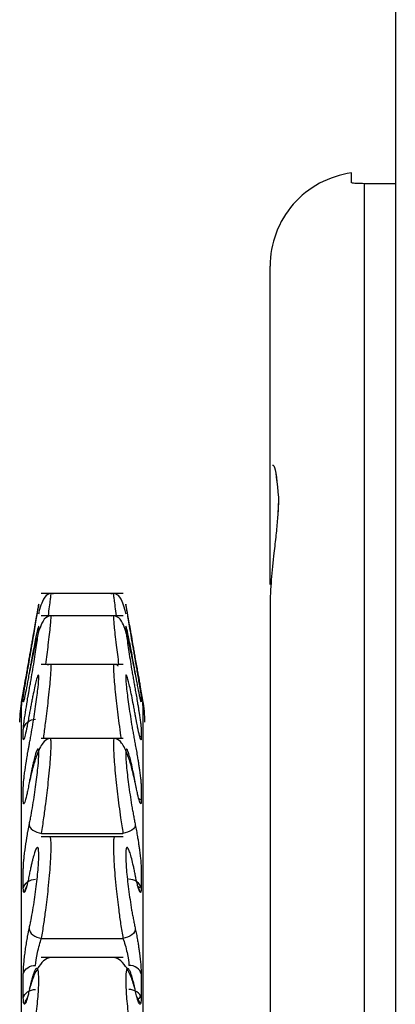
# Model space of a CAD drawing. Units: centimetres. Extents: x 211 to 1645, y 897 to 1875.
# Drawn here: x 358 to 364, y 1752 to 1767 of the extents above; entities that cross this region are included whole.
import ezdxf

# ---------------------------------------------------------------- set-up
doc = ezdxf.new("R2010")
doc.units = ezdxf.units.CM
doc.header["$LTSCALE"] = 5
doc.layers.get('0').update_dxf_attribs({"linetype": 'CONTINUOUS', "lineweight": 0})
for name, color, linetype, lineweight in [('Endstopfen', 7, 'CONTINUOUS', 0), ('Stoff', 7, 'CONTINUOUS', 0), ('Welle', 7, 'CONTINUOUS', 0)]:
    doc.layers.add(name, color=color, linetype=linetype, lineweight=lineweight)

# ---------------------------------------------------------------- blocks, each defined once
blk = doc.blocks.new('Endstopfen_Vorderansicht_KKRO_L')
at = {"layer": 'Endstopfen', "color": 7, "linetype": 'Continuous', "lineweight": 25}
for p, q in [((-0.4678, 1.7717), (-0.73, 1.7717)), ((-0.4678, 1.7008), (-0.73, 1.7008)), ((-0.4678, 1.546), (-0.73, 1.546)), ((-0.7854, 1.4727), (-0.7938, 1.4253)), ((-0.4039, 1.4253), (-0.4123, 1.4729)), ((-0.4678, 1.3099), (-0.73, 1.3099)), ((-0.4159, 1.3186), (-0.4128, 1.3154)), ((-0.729, 1.0072), (-0.4688, 1.0072)), ((-0.4678, 0.9966), (-0.73, 0.9966)), ((-0.729, 0.6723), (-0.4688, 0.6723)), ((-0.4678, 0.6114), (-0.73, 0.6114))]:
    blk.add_line(p, q, dxfattribs=at)
for centre, start, end in [((-0.3989, 1.3615), 170, 180), ((-0.7989, 1.3615), 0, 10)]:
    blk.add_arc(centre, 0.4, start, end, dxfattribs=at)
for points, knots in [([(-0.6906, 1.771), (-0.6913, 1.7711), (-0.6929, 1.7714), (-0.6962, 1.7717), (-0.7026, 1.7717), (-0.7154, 1.7675), (-0.725, 1.7515), (-0.7336, 1.7278), (-0.7377, 1.7111), (-0.7389, 1.7059)], [0, 0, 0, 0, 0.014887, 0.031228, 0.07104, 0.188732, 0.589965, 0.870911, 1, 1, 1, 1]), ([(-0.4588, 1.7059), (-0.4601, 1.7111), (-0.4641, 1.7278), (-0.4727, 1.7515), (-0.4823, 1.7675), (-0.4951, 1.7717), (-0.5016, 1.7717), (-0.5048, 1.7714), (-0.5064, 1.7711), (-0.5072, 1.771)], [0, 0, 0, 0, 0.129089, 0.410036, 0.811268, 0.92896, 0.968773, 0.985113, 1, 1, 1, 1]), ([(-0.7684, 1.5553), (-0.7674, 1.5609), (-0.7654, 1.5721), (-0.7614, 1.5945), (-0.7566, 1.6221), (-0.7513, 1.6535), (-0.7451, 1.6906), (-0.7393, 1.7262), (-0.7369, 1.7432), (-0.7393, 1.732), (-0.7451, 1.7005), (-0.7513, 1.6657), (-0.7558, 1.6405), (-0.7595, 1.6192), (-0.7624, 1.6028), (-0.7654, 1.5861), (-0.7674, 1.5748), (-0.7684, 1.5692)], [0, 0, 0, 0, 0.031987, 0.06366, 0.126507, 0.189637, 0.252565, 0.376651, 0.499948, 0.623231, 0.747272, 0.810204, 0.873346, 0.904998, 0.936289, 0.967975, 1, 1, 1, 1]), ([(-0.4294, 1.5692), (-0.4304, 1.5748), (-0.4324, 1.5861), (-0.4363, 1.6084), (-0.4411, 1.6355), (-0.4464, 1.6657), (-0.4527, 1.7005), (-0.4584, 1.732), (-0.4608, 1.7432), (-0.4584, 1.7262), (-0.4527, 1.6907), (-0.4464, 1.6535), (-0.442, 1.6273), (-0.4382, 1.6055), (-0.4353, 1.5889), (-0.4324, 1.5721), (-0.4304, 1.5609), (-0.4294, 1.5553)], [0, 0, 0, 0, 0.031998, 0.063689, 0.126539, 0.189654, 0.25257, 0.376626, 0.499898, 0.623205, 0.747275, 0.81022, 0.873376, 0.905026, 0.936315, 0.967984, 1, 1, 1, 1]), ([(-0.691, 1.7001), (-0.6926, 1.7003), (-0.6962, 1.7009), (-0.703, 1.7007), (-0.7164, 1.6965), (-0.7267, 1.6817), (-0.7377, 1.6535), (-0.7472, 1.619), (-0.7576, 1.5722), (-0.7646, 1.5355), (-0.7683, 1.5162)], [0, 0, 0, 0, 0.01803, 0.040868, 0.104688, 0.309194, 0.448689, 0.610926, 0.79483, 1, 1, 1, 1]), ([(-0.4294, 1.5162), (-0.4331, 1.5355), (-0.4401, 1.5722), (-0.4506, 1.619), (-0.46, 1.6535), (-0.471, 1.6817), (-0.4813, 1.6965), (-0.4947, 1.7007), (-0.5016, 1.7009), (-0.5051, 1.7003), (-0.5067, 1.7001)], [0, 0, 0, 0, 0.20517, 0.389074, 0.55131, 0.690806, 0.895312, 0.959132, 0.98197, 1, 1, 1, 1]), ([(-0.7684, 1.4638), (-0.7674, 1.4693), (-0.7654, 1.4802), (-0.7614, 1.5024), (-0.7566, 1.5304), (-0.7513, 1.5631), (-0.7451, 1.6032), (-0.7393, 1.6443), (-0.7369, 1.6698), (-0.7393, 1.6676), (-0.7451, 1.6426), (-0.7513, 1.6117), (-0.7558, 1.5883), (-0.7595, 1.5681), (-0.7624, 1.5523), (-0.7654, 1.536), (-0.7674, 1.5248), (-0.7684, 1.5191)], [0, 0, 0, 0, 0.031988, 0.063661, 0.126508, 0.189637, 0.252566, 0.376652, 0.499949, 0.623231, 0.747273, 0.810204, 0.873346, 0.904998, 0.93629, 0.967975, 1, 1, 1, 1]), ([(-0.4294, 1.5191), (-0.4304, 1.5247), (-0.4324, 1.5359), (-0.4363, 1.5577), (-0.4411, 1.5837), (-0.4464, 1.6116), (-0.4527, 1.6426), (-0.4584, 1.6676), (-0.4608, 1.6699), (-0.4584, 1.6443), (-0.4527, 1.6033), (-0.4464, 1.5632), (-0.442, 1.5359), (-0.4382, 1.5136), (-0.4353, 1.4969), (-0.4324, 1.4802), (-0.4304, 1.4693), (-0.4294, 1.4638)], [0, 0, 0, 0, 0.031998, 0.063689, 0.126539, 0.189653, 0.252569, 0.376625, 0.499898, 0.623204, 0.747274, 0.81022, 0.873375, 0.905025, 0.936314, 0.967984, 1, 1, 1, 1]), ([(-0.7684, 1.5692), (-0.7689, 1.5658), (-0.7701, 1.5592), (-0.7725, 1.5459), (-0.7765, 1.5233), (-0.7806, 1.5), (-0.7837, 1.4823), (-0.7856, 1.472), (-0.7868, 1.4647), (-0.787, 1.4637), (-0.7871, 1.4632)], [0, 0, 0, 0, 0.062305, 0.124578, 0.248767, 0.493612, 0.614325, 0.734659, 0.867419, 1, 1, 1, 1]), ([(-0.7871, 1.4411), (-0.787, 1.4417), (-0.787, 1.4429), (-0.7865, 1.4469), (-0.7856, 1.4533), (-0.784, 1.4632), (-0.781, 1.482), (-0.777, 1.506), (-0.7729, 1.5293), (-0.7704, 1.5438), (-0.769, 1.5514), (-0.7684, 1.5553)], [0, 0, 0, 0, 0.0818602, 0.1629926, 0.2449926, 0.3668093, 0.4890759, 0.7299183, 0.8565929, 0.9281341, 1, 1, 1, 1]), ([(-0.6921, 1.5453), (-0.6937, 1.5455), (-0.6972, 1.546), (-0.7042, 1.5458), (-0.7082, 1.5444), (-0.7111, 1.5433)], [0, 0, 0, 0, 0.180956, 0.404206, 1, 1, 1, 1]), ([(-0.4835, 1.5401), (-0.4845, 1.5413), (-0.4873, 1.5448), (-0.4937, 1.5457), (-0.5005, 1.546), (-0.5041, 1.5455), (-0.5057, 1.5453)], [0, 0, 0, 0, 0.229423, 0.688529, 0.86056, 1, 1, 1, 1]), ([(-0.4123, 1.4729), (-0.4128, 1.4755), (-0.4138, 1.4811), (-0.4168, 1.4981), (-0.4208, 1.5209), (-0.4255, 1.5473), (-0.428, 1.5616), (-0.4294, 1.5692)], [0, 0, 0, 0, 0.142751, 0.309912, 0.638565, 0.809572, 1, 1, 1, 1]), ([(-0.7684, 1.5191), (-0.7689, 1.5158), (-0.7701, 1.5092), (-0.7725, 1.4961), (-0.7765, 1.4745), (-0.7806, 1.4532), (-0.7837, 1.4382), (-0.7856, 1.4302), (-0.7868, 1.4257), (-0.787, 1.4266), (-0.7871, 1.427)], [0, 0, 0, 0, 0.062314, 0.124596, 0.248785, 0.493623, 0.614336, 0.734671, 0.867425, 1, 1, 1, 1]), ([(-0.7684, 1.289), (-0.7674, 1.2942), (-0.7654, 1.3047), (-0.7614, 1.3264), (-0.7566, 1.3544), (-0.7513, 1.3878), (-0.7451, 1.4302), (-0.7393, 1.4761), (-0.7369, 1.5097), (-0.7393, 1.5164), (-0.7451, 1.4983), (-0.7513, 1.4718), (-0.7558, 1.4507), (-0.7595, 1.432), (-0.7624, 1.417), (-0.7654, 1.4013), (-0.7674, 1.3903), (-0.7684, 1.3848)], [0, 0, 0, 0, 0.031987, 0.06366, 0.126505, 0.189632, 0.25256, 0.376642, 0.49993, 0.623236, 0.747292, 0.810213, 0.87335, 0.905003, 0.936293, 0.967976, 1, 1, 1, 1]), ([(-0.4294, 1.3848), (-0.4304, 1.3903), (-0.4324, 1.4013), (-0.4363, 1.4222), (-0.4411, 1.4466), (-0.4464, 1.4718), (-0.4527, 1.4982), (-0.4584, 1.5163), (-0.4608, 1.5097), (-0.4584, 1.4761), (-0.4527, 1.4302), (-0.4464, 1.3879), (-0.442, 1.3599), (-0.4382, 1.3376), (-0.4353, 1.321), (-0.4324, 1.3047), (-0.4304, 1.2942), (-0.4294, 1.289)], [0, 0, 0, 0, 0.032002, 0.063699, 0.126556, 0.189671, 0.252596, 0.376646, 0.499945, 0.623234, 0.747295, 0.810236, 0.873386, 0.905033, 0.93632, 0.967987, 1, 1, 1, 1]), ([(-0.4107, 1.427), (-0.4107, 1.4266), (-0.4108, 1.4259), (-0.4113, 1.427), (-0.4122, 1.4303), (-0.4137, 1.4369), (-0.4168, 1.4514), (-0.4208, 1.4722), (-0.4249, 1.494), (-0.4274, 1.5079), (-0.4287, 1.5154), (-0.4294, 1.5191)], [0, 0, 0, 0, 0.082259, 0.163781, 0.246186, 0.368774, 0.491823, 0.733742, 0.859606, 0.929627, 1, 1, 1, 1]), ([(-0.4224, 1.5154), (-0.4217, 1.5111), (-0.4202, 1.5026), (-0.4182, 1.4906), (-0.416, 1.4778), (-0.4139, 1.4648), (-0.4121, 1.4531), (-0.4109, 1.4444), (-0.4107, 1.4422), (-0.4107, 1.4411)], [0, 0, 0, 0, 0.110781, 0.220217, 0.330291, 0.49177, 0.652755, 0.826473, 1, 1, 1, 1]), ([(-0.7871, 1.3389), (-0.787, 1.3401), (-0.787, 1.3424), (-0.7865, 1.348), (-0.7856, 1.3562), (-0.784, 1.368), (-0.781, 1.389), (-0.777, 1.4145), (-0.7729, 1.4381), (-0.7704, 1.4526), (-0.769, 1.46), (-0.7684, 1.4638)], [0, 0, 0, 0, 0.0818602, 0.1629926, 0.2449926, 0.3668093, 0.4890758, 0.7299183, 0.8565928, 0.9281341, 1, 1, 1, 1]), ([(-0.7928, -1.75), (-0.7928, -1.4589), (-0.7928, -0.8766), (-0.7928, -0.1169), (-0.7928, 0.5198), (-0.7928, 1.0088), (-0.7928, 1.3129), (-0.7928, 1.4469), (-0.7928, 1.4198), (-0.7928, 1.4149)], [0, 0, 0, 0, 0.160732, 0.321464, 0.482196, 0.642929, 0.803661, 0.964393, 1, 1, 1, 1]), ([(-0.4224, 1.4239), (-0.4217, 1.4195), (-0.4202, 1.4107), (-0.4182, 1.3981), (-0.416, 1.3842), (-0.4139, 1.3698), (-0.4121, 1.3561), (-0.4109, 1.3449), (-0.4107, 1.3409), (-0.4107, 1.3389)], [0, 0, 0, 0, 0.110781, 0.220217, 0.330291, 0.49177, 0.652755, 0.826473, 1, 1, 1, 1]), ([(-0.4049, 1.4149), (-0.4049, 1.4198), (-0.4049, 1.4469), (-0.4049, 1.3129), (-0.4049, 1.0088), (-0.4049, 0.5199), (-0.4049, -0.1171), (-0.4049, -0.8602), (-0.4049, -1.4241), (-0.4049, -1.697)], [0, 0, 0, 0, 0.035966, 0.198316, 0.360667, 0.523017, 0.685368, 0.847718, 1, 1, 1, 1]), ([(-0.7684, 1.3848), (-0.7689, 1.3816), (-0.7701, 1.3751), (-0.7725, 1.3626), (-0.7765, 1.3422), (-0.7806, 1.3233), (-0.7837, 1.3113), (-0.7856, 1.3058), (-0.7868, 1.304), (-0.787, 1.3068), (-0.7871, 1.3082)], [0, 0, 0, 0, 0.062211, 0.124404, 0.248629, 0.493521, 0.61426, 0.73462, 0.8674, 1, 1, 1, 1]), ([(-0.4107, 1.3082), (-0.4107, 1.3072), (-0.4108, 1.3053), (-0.4113, 1.3047), (-0.4122, 1.3059), (-0.4137, 1.3103), (-0.4168, 1.3218), (-0.4208, 1.3401), (-0.4249, 1.3605), (-0.4274, 1.3738), (-0.4287, 1.3812), (-0.4294, 1.3848)], [0, 0, 0, 0, 0.082257, 0.163777, 0.246179, 0.368763, 0.491809, 0.733729, 0.859608, 0.929628, 1, 1, 1, 1]), ([(-0.7871, 1.3389), (-0.7855, 1.3474), (-0.7805, 1.3563), (-0.7655, 1.3683), (-0.756, 1.3711), (-0.7477, 1.3711)], [0, 0, 0, 0, 0.5, 0.5, 1, 1, 1, 1]), ([(-0.7871, 1.1555), (-0.787, 1.1573), (-0.787, 1.1607), (-0.7865, 1.1678), (-0.7856, 1.1777), (-0.784, 1.1911), (-0.781, 1.214), (-0.777, 1.2405), (-0.7729, 1.2641), (-0.7704, 1.2782), (-0.769, 1.2854), (-0.7684, 1.289)], [0, 0, 0, 0, 0.08186, 0.162993, 0.244993, 0.366809, 0.489076, 0.729918, 0.856593, 0.928134, 1, 1, 1, 1]), ([(-0.6936, 1.3092), (-0.6946, 1.3094), (-0.701, 1.3104), (-0.711, 1.3084), (-0.7234, 1.2987), (-0.7357, 1.2778), (-0.7467, 1.2511), (-0.758, 1.2141), (-0.7647, 1.1839), (-0.7682, 1.1681)], [0, 0, 0, 0, 0.014904, 0.097222, 0.30271, 0.444691, 0.609886, 0.795761, 1, 1, 1, 1]), ([(-0.4296, 1.1681), (-0.433, 1.1839), (-0.4397, 1.2141), (-0.4511, 1.251), (-0.462, 1.2778), (-0.4746, 1.2986), (-0.4855, 1.3082), (-0.4961, 1.3099), (-0.5008, 1.3098), (-0.5032, 1.3094), (-0.5042, 1.3092)], [0, 0, 0, 0, 0.204174, 0.389992, 0.555134, 0.69707, 0.902494, 0.964271, 0.985101, 1, 1, 1, 1]), ([(-0.7684, 1.0339), (-0.7674, 1.0388), (-0.7654, 1.0487), (-0.7614, 1.0695), (-0.7566, 1.0969), (-0.7513, 1.1306), (-0.7451, 1.1744), (-0.7393, 1.2244), (-0.7369, 1.2654), (-0.7393, 1.2809), (-0.7451, 1.2701), (-0.7513, 1.2486), (-0.7558, 1.2301), (-0.7595, 1.2131), (-0.7624, 1.1992), (-0.7654, 1.1844), (-0.7674, 1.1739), (-0.7684, 1.1686)], [0, 0, 0, 0, 0.031986, 0.063656, 0.126502, 0.189633, 0.252562, 0.376649, 0.499947, 0.62323, 0.747273, 0.810204, 0.873347, 0.904999, 0.93629, 0.967976, 1, 1, 1, 1]), ([(-0.4294, 1.1686), (-0.4304, 1.1739), (-0.4324, 1.1844), (-0.4363, 1.2041), (-0.4411, 1.2265), (-0.4464, 1.2486), (-0.4527, 1.2701), (-0.4584, 1.2809), (-0.4608, 1.2655), (-0.4584, 1.2244), (-0.4527, 1.1744), (-0.4464, 1.1306), (-0.442, 1.1024), (-0.4382, 1.0804), (-0.4353, 1.0643), (-0.4324, 1.0487), (-0.4304, 1.0388), (-0.4294, 1.0339)], [0, 0, 0, 0, 0.031997, 0.063688, 0.126538, 0.189653, 0.252569, 0.376627, 0.4999, 0.623207, 0.747278, 0.810224, 0.873381, 0.90503, 0.936319, 0.967986, 1, 1, 1, 1]), ([(-0.4224, 1.2499), (-0.4217, 1.2454), (-0.4202, 1.2365), (-0.4182, 1.2234), (-0.416, 1.2088), (-0.4139, 1.1932), (-0.4121, 1.1776), (-0.4109, 1.1642), (-0.4107, 1.1584), (-0.4107, 1.1555)], [0, 0, 0, 0, 0.110781, 0.220217, 0.330291, 0.49177, 0.652755, 0.826473, 1, 1, 1, 1]), ([(-0.7684, 1.1686), (-0.7689, 1.1655), (-0.7701, 1.1593), (-0.7725, 1.1475), (-0.7765, 1.1287), (-0.7806, 1.1126), (-0.7837, 1.1037), (-0.7856, 1.1008), (-0.7868, 1.1018), (-0.787, 1.1064), (-0.7871, 1.1087)], [0, 0, 0, 0, 0.062211, 0.124404, 0.248629, 0.493521, 0.61426, 0.73462, 0.8674, 1, 1, 1, 1]), ([(-0.4107, 1.1087), (-0.4107, 1.1072), (-0.4108, 1.1041), (-0.4113, 1.1018), (-0.4122, 1.101), (-0.4137, 1.103), (-0.4168, 1.1113), (-0.4208, 1.1269), (-0.4249, 1.1456), (-0.4274, 1.1581), (-0.4287, 1.1651), (-0.4294, 1.1686)], [0, 0, 0, 0, 0.082257, 0.163777, 0.246179, 0.368763, 0.491809, 0.733729, 0.859608, 0.929628, 1, 1, 1, 1]), ([(-0.4183, 1.1182), (-0.4174, 1.1173), (-0.4151, 1.115), (-0.414, 1.1154), (-0.4133, 1.1157)], [0, 0, 0, 0, 0.379871, 1, 1, 1, 1]), ([(-0.7871, 0.8942), (-0.787, 0.8964), (-0.787, 0.9009), (-0.7865, 0.9094), (-0.7856, 0.9208), (-0.784, 0.9356), (-0.781, 0.96), (-0.777, 0.9871), (-0.7729, 1.0102), (-0.7704, 1.0238), (-0.769, 1.0305), (-0.7684, 1.0339)], [0, 0, 0, 0, 0.0818603, 0.1629927, 0.2449928, 0.3668095, 0.4890762, 0.7299188, 0.8565935, 0.9281345, 1, 1, 1, 1]), ([(-0.7684, 1.0339), (-0.7685, 1.0291), (-0.7647, 1.0227), (-0.7493, 1.0123), (-0.7383, 1.0086), (-0.729, 1.0072)], [0, 0, 0, 0, 0.5, 0.5, 1, 1, 1, 1]), ([(-0.4294, 1.0339), (-0.4293, 1.0291), (-0.433, 1.0227), (-0.4485, 1.0123), (-0.4594, 1.0086), (-0.4688, 1.0072)], [0, 0, 0, 0, 0.5, 0.5, 1, 1, 1, 1]), ([(-0.4224, 0.9962), (-0.4217, 0.9918), (-0.4202, 0.9829), (-0.4182, 0.9695), (-0.416, 0.9544), (-0.4139, 0.9378), (-0.4121, 0.9207), (-0.4109, 0.9053), (-0.4107, 0.8979), (-0.4107, 0.8942)], [0, 0, 0, 0, 0.1107806, 0.2202165, 0.3302914, 0.4917695, 0.6527549, 0.8264734, 1, 1, 1, 1]), ([(-0.7684, 0.7029), (-0.7674, 0.7074), (-0.7654, 0.7165), (-0.7614, 0.736), (-0.7566, 0.7624), (-0.7513, 0.7957), (-0.7451, 0.8403), (-0.7393, 0.8935), (-0.7369, 0.9413), (-0.7393, 0.9654), (-0.7451, 0.9619), (-0.7513, 0.9457), (-0.7558, 0.9302), (-0.7595, 0.9152), (-0.7624, 0.9027), (-0.7654, 0.8891), (-0.7674, 0.8792), (-0.7684, 0.8742)], [0, 0, 0, 0, 0.031994, 0.063671, 0.126533, 0.189669, 0.252592, 0.376674, 0.499965, 0.623242, 0.747279, 0.810207, 0.873346, 0.904997, 0.936288, 0.967975, 1, 1, 1, 1]), ([(-0.4294, 0.8742), (-0.4304, 0.8792), (-0.4324, 0.8891), (-0.4363, 0.9072), (-0.4411, 0.9271), (-0.4464, 0.9457), (-0.4527, 0.9619), (-0.4584, 0.9654), (-0.4608, 0.9413), (-0.4584, 0.8935), (-0.4527, 0.8403), (-0.4464, 0.7957), (-0.442, 0.7679), (-0.4382, 0.7466), (-0.4353, 0.7312), (-0.4324, 0.7165), (-0.4304, 0.7074), (-0.4294, 0.7029)], [0, 0, 0, 0, 0.032, 0.063693, 0.126544, 0.189657, 0.252572, 0.376627, 0.499901, 0.623194, 0.747282, 0.810182, 0.873346, 0.905016, 0.936311, 0.967977, 1, 1, 1, 1]), ([(-0.7684, 0.8742), (-0.7689, 0.8712), (-0.7701, 0.8654), (-0.7725, 0.8545), (-0.7765, 0.8377), (-0.7806, 0.8245), (-0.7837, 0.8189), (-0.7856, 0.8187), (-0.7868, 0.8224), (-0.787, 0.8288), (-0.7871, 0.832)], [0, 0, 0, 0, 0.062211, 0.124404, 0.248629, 0.493521, 0.61426, 0.73462, 0.8674, 1, 1, 1, 1]), ([(-0.7871, 0.832), (-0.7854, 0.84), (-0.7805, 0.8474), (-0.7662, 0.8578), (-0.757, 0.8607), (-0.7477, 0.8607)], [0, 0, 0, 0, 0.5, 0.5, 1, 1, 1, 1]), ([(-0.4107, 0.832), (-0.4122, 0.8396), (-0.4172, 0.8475), (-0.4322, 0.8582), (-0.4418, 0.8607), (-0.4501, 0.8607)], [0, 0, 0, 0, 0.5, 0.5, 1, 1, 1, 1]), ([(-0.4107, 0.832), (-0.4107, 0.8299), (-0.4108, 0.8258), (-0.4113, 0.8217), (-0.4122, 0.8189), (-0.4137, 0.8186), (-0.4168, 0.8235), (-0.4208, 0.8361), (-0.4249, 0.8528), (-0.4274, 0.8642), (-0.4287, 0.8709), (-0.4294, 0.8742)], [0, 0, 0, 0, 0.082257, 0.163777, 0.246179, 0.368763, 0.491809, 0.733729, 0.859608, 0.929628, 1, 1, 1, 1]), ([(-0.7777, 0.8352), (-0.7784, 0.8338), (-0.7813, 0.828), (-0.7832, 0.8225), (-0.7839, 0.8199), (-0.7839, 0.8198)], [0, 0, 0, 0, 0.232601, 0.959451, 1, 1, 1, 1]), ([(-0.4211, 0.8383), (-0.4205, 0.8378), (-0.418, 0.8356), (-0.4151, 0.835), (-0.4135, 0.8373), (-0.4128, 0.8385)], [0, 0, 0, 0, 0.120161, 0.549099, 1, 1, 1, 1]), ([(-0.4137, 0.8193), (-0.4138, 0.8196), (-0.4145, 0.8223), (-0.4164, 0.828), (-0.4194, 0.8339), (-0.4201, 0.8354)], [0, 0, 0, 0, 0.073163, 0.759753, 1, 1, 1, 1]), ([(-0.7684, 0.7029), (-0.7685, 0.697), (-0.7647, 0.6896), (-0.7493, 0.6776), (-0.7383, 0.6736), (-0.729, 0.6723)], [0, 0, 0, 0, 0.5, 0.5, 1, 1, 1, 1]), ([(-0.4294, 0.7029), (-0.4293, 0.697), (-0.433, 0.6896), (-0.4485, 0.6776), (-0.4594, 0.6736), (-0.4688, 0.6723)], [0, 0, 0, 0, 0.5, 0.5, 1, 1, 1, 1]), ([(-0.7871, 0.5593), (-0.787, 0.562), (-0.787, 0.5674), (-0.7865, 0.5773), (-0.7856, 0.5899), (-0.784, 0.6059), (-0.7818, 0.6251), (-0.779, 0.6449), (-0.7769, 0.6577), (-0.7759, 0.6641)], [0, 0, 0, 0, 0.111971, 0.222947, 0.335109, 0.501734, 0.668975, 0.834052, 1, 1, 1, 1]), ([(-0.7477, 0.5862), (-0.7477, 0.5957), (-0.7455, 0.6109), (-0.7385, 0.643), (-0.7337, 0.6597), (-0.729, 0.6723)], [0, 0, 0, 0, 0.5, 0.5, 1, 1, 1, 1]), ([(-0.4688, 0.6723), (-0.4641, 0.6597), (-0.4592, 0.643), (-0.4522, 0.6109), (-0.4501, 0.5957), (-0.4501, 0.5862)], [0, 0, 0, 0, 0.5, 0.5, 1, 1, 1, 1]), ([(-0.4224, 0.6673), (-0.4217, 0.6629), (-0.4202, 0.6543), (-0.4182, 0.6409), (-0.416, 0.6255), (-0.4139, 0.6082), (-0.4121, 0.5898), (-0.4109, 0.5727), (-0.4107, 0.5638), (-0.4107, 0.5593)], [0, 0, 0, 0, 0.110781, 0.220217, 0.330291, 0.49177, 0.652755, 0.826473, 1, 1, 1, 1]), ([(-0.6988, 0.6109), (-0.7049, 0.6098), (-0.7171, 0.6077), (-0.7374, 0.5849), (-0.7557, 0.5513), (-0.764, 0.5227), (-0.768, 0.5088)], [0, 0, 0, 0, 0.261095, 0.518462, 0.766252, 1, 1, 1, 1]), ([(-0.4298, 0.5088), (-0.4338, 0.5227), (-0.442, 0.5513), (-0.4603, 0.5849), (-0.4807, 0.6077), (-0.4928, 0.6098), (-0.499, 0.6109)], [0, 0, 0, 0, 0.233747, 0.481538, 0.738905, 1, 1, 1, 1]), ([(-0.7871, 0.5593), (-0.7855, 0.5664), (-0.7805, 0.5738), (-0.7655, 0.5838), (-0.756, 0.5862), (-0.7477, 0.5862)], [0, 0, 0, 0, 0.5, 0.5, 1, 1, 1, 1]), ([(-0.7684, 0.3016), (-0.7674, 0.3057), (-0.7654, 0.3138), (-0.7614, 0.3317), (-0.7566, 0.3566), (-0.7513, 0.389), (-0.7451, 0.4336), (-0.7393, 0.489), (-0.7369, 0.5429), (-0.7393, 0.5751), (-0.7451, 0.5791), (-0.7513, 0.5685), (-0.7558, 0.5561), (-0.7595, 0.5434), (-0.7624, 0.5325), (-0.7654, 0.5203), (-0.7674, 0.5111), (-0.7684, 0.5065)], [0, 0, 0, 0, 0.031986, 0.063657, 0.126502, 0.189633, 0.252561, 0.376647, 0.499944, 0.623227, 0.747268, 0.810199, 0.873341, 0.904994, 0.936286, 0.967973, 1, 1, 1, 1]), ([(-0.4294, 0.5065), (-0.4304, 0.5111), (-0.4324, 0.5203), (-0.4363, 0.5365), (-0.4411, 0.5537), (-0.4464, 0.5685), (-0.4527, 0.5791), (-0.4584, 0.5751), (-0.4608, 0.5429), (-0.4584, 0.489), (-0.4527, 0.4336), (-0.4464, 0.389), (-0.442, 0.3619), (-0.4382, 0.3417), (-0.4353, 0.3273), (-0.4324, 0.3138), (-0.4304, 0.3057), (-0.4294, 0.3016)], [0, 0, 0, 0, 0.0319995, 0.0636926, 0.1265439, 0.1896578, 0.2525736, 0.3766301, 0.4999021, 0.6232088, 0.7472786, 0.8102243, 0.8733802, 0.9050297, 0.936318, 0.9679857, 1, 1, 1, 1]), ([(-0.4107, 0.5593), (-0.4123, 0.5667), (-0.4172, 0.5737), (-0.4315, 0.5834), (-0.4408, 0.5862), (-0.4501, 0.5862)], [0, 0, 0, 0, 0.5, 0.5, 1, 1, 1, 1]), ([(-0.7871, 0.4828), (-0.7854, 0.4901), (-0.7805, 0.497), (-0.7662, 0.5065), (-0.757, 0.5092), (-0.7477, 0.5092)], [0, 0, 0, 0, 0.5, 0.5, 1, 1, 1, 1]), ([(-0.7684, 0.5065), (-0.7689, 0.5038), (-0.7701, 0.4984), (-0.7725, 0.4886), (-0.7765, 0.4741), (-0.7806, 0.4641), (-0.7837, 0.462), (-0.7856, 0.4644), (-0.7868, 0.4708), (-0.787, 0.4788), (-0.7871, 0.4828)], [0, 0, 0, 0, 0.062211, 0.124404, 0.248629, 0.493521, 0.61426, 0.73462, 0.8674, 1, 1, 1, 1]), ([(-0.4107, 0.4828), (-0.4122, 0.4898), (-0.4172, 0.4971), (-0.4322, 0.5069), (-0.4418, 0.5092), (-0.4501, 0.5092)], [0, 0, 0, 0, 0.5, 0.5, 1, 1, 1, 1]), ([(-0.4107, 0.4828), (-0.4107, 0.4803), (-0.4108, 0.4752), (-0.4113, 0.4694), (-0.4122, 0.4647), (-0.4137, 0.462), (-0.4168, 0.4635), (-0.4208, 0.4728), (-0.4249, 0.4871), (-0.4274, 0.4974), (-0.4287, 0.5035), (-0.4294, 0.5065)], [0, 0, 0, 0, 0.082257, 0.163777, 0.246179, 0.368763, 0.491809, 0.733729, 0.859608, 0.929628, 1, 1, 1, 1]), ([(-0.7746, 0.4817), (-0.7748, 0.4813), (-0.7776, 0.4778), (-0.7811, 0.4711), (-0.7832, 0.4662), (-0.7842, 0.4637)], [0, 0, 0, 0, 0.053834, 0.516885, 1, 1, 1, 1]), ([(-0.4238, 0.4836), (-0.4234, 0.4833), (-0.4212, 0.4812), (-0.4181, 0.4805), (-0.4146, 0.4819), (-0.4134, 0.4865), (-0.4128, 0.4888)], [0, 0, 0, 0, 0.04931, 0.352325, 0.669235, 1, 1, 1, 1]), ([(-0.4134, 0.4634), (-0.4135, 0.4635), (-0.414, 0.4654), (-0.4168, 0.4713), (-0.4201, 0.4777), (-0.4229, 0.4813), (-0.4232, 0.4818)], [0, 0, 0, 0, 0.02686, 0.49042, 0.935067, 1, 1, 1, 1])]:
    blk.add_open_spline(points, degree=3, knots=knots, dxfattribs=at)
at = {"layer": 'Endstopfen', "color": 8, "linetype": 'Continuous', "lineweight": 25}
for points, knots in [([(-0.7071, 1.7008), (-0.7058, 1.711), (-0.7031, 1.7313), (-0.7004, 1.7531), (-0.6987, 1.7666), (-0.6981, 1.7724), (-0.6984, 1.7712), (-0.6984, 1.771)], [0, 0, 0, 0, 0.241328, 0.483549, 0.717907, 0.945828, 1, 1, 1, 1]), ([(-0.4993, 1.771), (-0.4994, 1.7713), (-0.4996, 1.7724), (-0.499, 1.7667), (-0.4973, 1.7531), (-0.4946, 1.7313), (-0.4919, 1.7109), (-0.4906, 1.7008)], [0, 0, 0, 0, 0.051516, 0.280684, 0.516778, 0.75996, 1, 1, 1, 1]), ([(-0.7152, 1.546), (-0.7124, 1.5673), (-0.7078, 1.6025), (-0.7032, 1.6423), (-0.7004, 1.6692), (-0.6987, 1.6879), (-0.6981, 1.6992), (-0.6986, 1.7), (-0.6988, 1.7005)], [0, 0, 0, 0, 0.249078, 0.410332, 0.566426, 0.717452, 0.864331, 1, 1, 1, 1]), ([(-0.4989, 1.7005), (-0.4992, 1.7001), (-0.4997, 1.6992), (-0.499, 1.688), (-0.4973, 1.6692), (-0.4945, 1.6422), (-0.4899, 1.6025), (-0.4854, 1.5673), (-0.4826, 1.546)], [0, 0, 0, 0, 0.134175, 0.282079, 0.434452, 0.5914, 0.753017, 1, 1, 1, 1]), ([(-0.7227, 1.3099), (-0.7223, 1.3127), (-0.7198, 1.3301), (-0.7144, 1.3719), (-0.7078, 1.4233), (-0.7032, 1.4676), (-0.7004, 1.4984), (-0.6987, 1.522), (-0.6981, 1.5377), (-0.6985, 1.5458), (-0.6994, 1.5451), (-0.6998, 1.5449)], [0, 0, 0, 0, 0.025474, 0.156054, 0.351021, 0.474637, 0.594298, 0.710076, 0.822679, 0.937542, 1, 1, 1, 1]), ([(-0.498, 1.5449), (-0.4983, 1.5451), (-0.4992, 1.5458), (-0.4996, 1.5378), (-0.499, 1.5221), (-0.4973, 1.4984), (-0.4945, 1.4674), (-0.4896, 1.4213), (-0.4832, 1.3693), (-0.4777, 1.3278), (-0.4755, 1.3125), (-0.4751, 1.3099)], [0, 0, 0, 0, 0.062186, 0.176114, 0.289329, 0.405967, 0.526108, 0.649825, 0.862577, 0.976353, 1, 1, 1, 1]), ([(-0.4294, 1.5553), (-0.4288, 1.5519), (-0.4276, 1.5453), (-0.4258, 1.5352), (-0.4241, 1.5252), (-0.423, 1.5186), (-0.4224, 1.5154)], [0, 0, 0, 0, 0.250054, 0.500045, 0.750137, 1, 1, 1, 1]), ([(-0.4294, 1.4638), (-0.4288, 1.4605), (-0.4276, 1.454), (-0.4258, 1.444), (-0.4241, 1.434), (-0.423, 1.4273), (-0.4224, 1.4239)], [0, 0, 0, 0, 0.250054, 0.500045, 0.750137, 1, 1, 1, 1]), ([(-0.729, 1.0072), (-0.7264, 1.0234), (-0.7218, 1.0532), (-0.7143, 1.1092), (-0.7078, 1.1621), (-0.7032, 1.2094), (-0.7004, 1.2438), (-0.6987, 1.2715), (-0.6981, 1.2924), (-0.6988, 1.3053), (-0.6997, 1.3109), (-0.7008, 1.3096), (-0.7009, 1.3094)], [0, 0, 0, 0, 0.128999, 0.237991, 0.400725, 0.503911, 0.603794, 0.700434, 0.79442, 0.890284, 0.988525, 1, 1, 1, 1]), ([(-0.4968, 1.3094), (-0.4969, 1.3096), (-0.498, 1.3109), (-0.499, 1.3053), (-0.4996, 1.2925), (-0.499, 1.2716), (-0.4973, 1.2438), (-0.4945, 1.2093), (-0.4896, 1.16), (-0.4832, 1.1066), (-0.4756, 1.0511), (-0.4713, 1.0232), (-0.4688, 1.0072)], [0, 0, 0, 0, 0.011694, 0.109441, 0.204515, 0.299015, 0.396371, 0.49665, 0.599912, 0.777487, 0.872448, 1, 1, 1, 1]), ([(-0.4294, 1.289), (-0.4288, 1.2859), (-0.4276, 1.2796), (-0.4258, 1.2699), (-0.4241, 1.2599), (-0.423, 1.2532), (-0.4224, 1.2499)], [0, 0, 0, 0, 0.250054, 0.500045, 0.750137, 1, 1, 1, 1]), ([(-0.4294, 1.0339), (-0.4288, 1.031), (-0.4276, 1.0251), (-0.4258, 1.0158), (-0.4241, 1.0061), (-0.423, 0.9995), (-0.4224, 0.9962)], [0, 0, 0, 0, 0.250054, 0.500045, 0.750137, 1, 1, 1, 1]), ([(-0.729, 0.6723), (-0.7264, 0.6873), (-0.7218, 0.715), (-0.7143, 0.7695), (-0.7078, 0.8228), (-0.7032, 0.8724), (-0.7004, 0.9097), (-0.6987, 0.9411), (-0.6981, 0.9663), (-0.6987, 0.9846), (-0.7003, 0.9956), (-0.7022, 0.9959), (-0.7031, 0.9961)], [0, 0, 0, 0, 0.119562, 0.220579, 0.3714, 0.467016, 0.559573, 0.649125, 0.736218, 0.825051, 0.916087, 1, 1, 1, 1]), ([(-0.4946, 0.9961), (-0.4955, 0.9959), (-0.4974, 0.9956), (-0.499, 0.9846), (-0.4996, 0.9665), (-0.499, 0.9413), (-0.4973, 0.9097), (-0.4945, 0.8722), (-0.4899, 0.8228), (-0.4834, 0.7695), (-0.476, 0.7151), (-0.4713, 0.6873), (-0.4688, 0.6723)], [0, 0, 0, 0, 0.0839439, 0.1745312, 0.2626407, 0.3502146, 0.440439, 0.5333753, 0.6290794, 0.7785603, 0.8803677, 1, 1, 1, 1]), ([(-0.7759, 0.6641), (-0.7753, 0.6674), (-0.7742, 0.674), (-0.7723, 0.6838), (-0.7704, 0.6936), (-0.769, 0.6998), (-0.7684, 0.7029)], [0, 0, 0, 0, 0.234189, 0.469342, 0.73407, 1, 1, 1, 1]), ([(-0.4294, 0.7029), (-0.4288, 0.7002), (-0.4276, 0.6948), (-0.4258, 0.6861), (-0.4241, 0.6769), (-0.423, 0.6705), (-0.4224, 0.6673)], [0, 0, 0, 0, 0.250054, 0.5000454, 0.7501372, 1, 1, 1, 1])]:
    blk.add_open_spline(points, degree=3, knots=knots, dxfattribs=at)
at = {"layer": 'Endstopfen', "color": 7, "linetype": 'Continuous', "lineweight": 25}
for points in [[(-0.7871, 1.427), (-0.7871, 1.4323), (-0.7871, 1.437), (-0.7871, 1.4411)], [(-0.4107, 1.4411), (-0.4107, 1.437), (-0.4107, 1.4323), (-0.4107, 1.427)], [(-0.7871, 1.3082), (-0.7871, 1.319), (-0.7871, 1.3292), (-0.7871, 1.3389)], [(-0.4107, 1.3389), (-0.4107, 1.3292), (-0.4107, 1.319), (-0.4107, 1.3082)], [(-0.7871, 1.1087), (-0.7871, 1.1248), (-0.7871, 1.1405), (-0.7871, 1.1555)], [(-0.4107, 1.1555), (-0.4107, 1.1405), (-0.4107, 1.1248), (-0.4107, 1.1087)], [(-0.7871, 0.832), (-0.7871, 0.8532), (-0.7871, 0.8739), (-0.7871, 0.8942)], [(-0.4107, 0.8942), (-0.4107, 0.8739), (-0.4107, 0.8532), (-0.4107, 0.832)], [(-0.7871, 0.4828), (-0.7871, 0.5088), (-0.7871, 0.5343), (-0.7871, 0.5593)], [(-0.4107, 0.5593), (-0.4107, 0.5343), (-0.4107, 0.5088), (-0.4107, 0.4828)]]:
    blk.add_open_spline(points, degree=3, dxfattribs=at)
blk = doc.blocks.new('Welle_Vorderansicht_KKRO_L')
at = {"layer": 'Welle', "color": 7, "linetype": 'Continuous', "lineweight": 25}
blk.add_line((0.4011, 3.1592), (0.3211, 3.1592), dxfattribs=at)
for points, knots in [([(0.2611, 3.1938), (0.2255, 3.189), (0.1908, 3.1778), (0.1275, 3.1437), (0.099, 3.121), (0.0517, 3.0669), (0.0329, 3.0356), (0.0077, 2.9683), (0.0011, 2.9324), (0.0011, 2.8965)], [0, 0, 0, 0, 0.25, 0.25, 0.5, 0.5, 0.75, 0.75, 1, 1, 1, 1]), ([(0.3011, 3.1596), (0.2982, 3.1597), (0.2925, 3.1599), (0.2847, 3.1601), (0.2778, 3.1603), (0.2701, 3.1606), (0.2627, 3.1611), (0.2616, 3.1621), (0.2611, 3.1627)], [0, 0, 0, 0, 0.126944, 0.250719, 0.374341, 0.500835, 0.750428, 1, 1, 1, 1]), ([(0.3011, 3.1596), (0.3011, 3.1156), (0.3011, 3.032), (0.3011, 2.7889), (0.3011, 2.6293), (0.3011, 2.24), (0.3011, 2.0101), (0.3011, 1.4885), (0.3011, 1.1966), (0.3011, 0.5614), (0.3011, 0.218), (0.3011, -0.508), (0.3011, -0.8906), (0.3011, -1.6814), (0.3011, -2.0895), (0.3011, -2.9165), (0.3011, -3.3354), (0.3011, -4.1691), (0.3011, -4.5839), (0.3011, -5.3943), (0.3011, -5.7899), (0.3011, -6.548), (0.3011, -6.9104), (0.3011, -7.5888), (0.3011, -7.9049), (0.3011, -8.4794), (0.3011, -8.7379), (0.3011, -9.1878), (0.3011, -9.3793), (0.3011, -9.6886), (0.3011, -9.8063), (0.3011, -9.9638), (0.3011, -10.0035), (0.3011, -10.0035)], [0, 0, 0, 0, 0.0625, 0.0625, 0.125, 0.125, 0.1875, 0.1875, 0.25, 0.25, 0.3125, 0.3125, 0.375, 0.375, 0.4375, 0.4375, 0.5, 0.5, 0.5625, 0.5625, 0.625, 0.625, 0.6875, 0.6875, 0.75, 0.75, 0.8125, 0.8125, 0.875, 0.875, 0.9375, 0.9375, 1, 1, 1, 1]), ([(0.3211, 3.1592), (0.3177, 3.1593), (0.3109, 3.1593), (0.3044, 3.1595), (0.3011, 3.1596)], [0, 0, 0, 0, 0.501266, 1, 1, 1, 1]), ([(0.0011, 2.2648), (0.0011, 2.2806), (0.0011, 2.3122), (0.0011, 2.3574), (0.0011, 2.4009), (0.0011, 2.4426), (0.0011, 2.4824), (0.0011, 2.5205), (0.0011, 2.5568), (0.0011, 2.5913), (0.0011, 2.624), (0.0011, 2.6549), (0.0011, 2.684), (0.0011, 2.7113), (0.0011, 2.7441), (0.0011, 2.78), (0.0011, 2.8159), (0.0011, 2.8453), (0.0011, 2.8682), (0.0011, 2.8844), (0.0011, 2.8946), (0.0011, 2.8958), (0.0011, 2.8965)], [0, 0, 0, 0, 0.038588, 0.077112, 0.115584, 0.154016, 0.192419, 0.230805, 0.269185, 0.307572, 0.345977, 0.384411, 0.422887, 0.461415, 0.500008, 0.571617, 0.643042, 0.714356, 0.785634, 0.856951, 0.928382, 1, 1, 1, 1]), ([(0.0011, 1.8818), (0.0011, 1.887), (0.0011, 1.9595), (0.0011, 2.0743), (0.0011, 2.2084), (0.0011, 2.246), (0.0011, 2.2648)], [0, 0, 0, 0, 0.024733, 0.349822, 0.674911, 1, 1, 1, 1]), ([(0.0089, 2.2617), (0.0104, 2.262), (0.0179, 2.2631), (0.0234, 2.2052), (0.0277, 2.1593)], [0, 0, 0, 0, 0.206501, 1, 1, 1, 1]), ([(0.0277, 2.1593), (0.0276, 2.1522), (0.0275, 2.1382), (0.0264, 2.1152), (0.0248, 2.0911), (0.0226, 2.0657), (0.0198, 2.0391), (0.0167, 2.0111), (0.013, 1.9782), (0.0089, 1.9404), (0.0049, 1.8977), (0.0018, 1.8553), (0.0014, 1.826), (0.0011, 1.8118)], [0, 0, 0, 0, 0.086003, 0.171009, 0.255146, 0.338546, 0.421344, 0.503682, 0.585703, 0.699063, 0.805439, 0.905487, 1, 1, 1, 1]), ([(0.0011, 1.8118), (0.0011, 1.5458), (0.0011, 1.2353), (0.0011, 0.5409), (0.0011, 0.1572), (0.0011, -0.6642), (0.0011, -1.1018), (0.0011, -2.0085), (0.0011, -2.4776), (0.0011, -2.9506)], [0, 0, 0, 0, 0.25, 0.25, 0.5, 0.5, 0.75, 0.75, 1, 1, 1, 1])]:
    blk.add_open_spline(points, degree=3, knots=knots, dxfattribs=at)
blk.add_open_spline([(0.2611, 3.1627), (0.2611, 3.1834), (0.2611, 3.1938), (0.2611, 3.1938)], degree=3, dxfattribs=at)
blk = doc.blocks.new('Welle_Vorderansicht_KKRO_L_LE')
at = {"layer": 'Welle', "color": 7, "linetype": 'Continuous', "lineweight": 25}
for points, knots in [([(-0.5, 0.002), (-0.5, -0.218), (-0.5, -0.636), (-0.5, -1.852), (-0.5, -2.65), (-0.5, -4.596), (-0.5, -5.746), (-0.5, -8.354), (-0.5, -9.813), (-0.5, -12.989), (-0.5, -14.706), (-0.5, -18.336), (-0.5, -20.249), (-0.5, -24.203), (-0.5, -26.244), (-0.5, -30.379), (-0.5, -32.473), (-0.5, -36.642), (-0.5, -38.716), (-0.5, -42.768), (-0.5, -44.746), (-0.5, -48.536), (-0.5, -50.348), (-0.5, -53.74), (-0.5, -55.321), (-0.5, -58.193), (-0.5, -59.486), (-0.5, -61.735), (-0.5, -62.693), (-0.5, -64.239), (-0.5, -64.828), (-0.5, -65.615), (-0.5, -65.814), (-0.5, -65.814)], [0, 0, 0, 0, 0.0625, 0.0625, 0.125, 0.125, 0.1875, 0.1875, 0.25, 0.25, 0.3125, 0.3125, 0.375, 0.375, 0.4375, 0.4375, 0.5, 0.5, 0.5625, 0.5625, 0.625, 0.625, 0.6875, 0.6875, 0.75, 0.75, 0.8125, 0.8125, 0.875, 0.875, 0.9375, 0.9375, 1, 1, 1, 1]), ([(-2, -4.472), (-2, -4.393), (-2, -4.235), (-2, -4.009), (-2, -3.792), (-2, -3.583), (-2, -3.384), (-2, -3.194), (-2, -3.012), (-2, -2.84), (-2, -2.676), (-2, -2.522), (-2, -2.376), (-2, -2.24), (-2, -2.076), (-2, -1.896), (-2, -1.717), (-2, -1.57), (-2, -1.455), (-2, -1.374), (-2, -1.323), (-2, -1.317), (-2, -1.314)], [0, 0, 0, 0, 0.038588, 0.077112, 0.115584, 0.154016, 0.192419, 0.230805, 0.269185, 0.307572, 0.345977, 0.384411, 0.422887, 0.461415, 0.500008, 0.571617, 0.643042, 0.714356, 0.785634, 0.856951, 0.928382, 1, 1, 1, 1]), ([(-2, -6.387), (-2, -6.361), (-2, -5.999), (-2, -5.425), (-2, -4.754), (-2, -4.566), (-2, -4.472)], [0, 0, 0, 0, 0.024733, 0.349822, 0.674911, 1, 1, 1, 1]), ([(-1.961, -4.488), (-1.954, -4.486), (-1.916, -4.481), (-1.889, -4.77), (-1.867, -5)], [0, 0, 0, 0, 0.206501, 1, 1, 1, 1]), ([(-1.867, -5), (-1.867, -5.035), (-1.868, -5.105), (-1.873, -5.22), (-1.882, -5.341), (-1.893, -5.468), (-1.907, -5.601), (-1.922, -5.741), (-1.941, -5.905), (-1.961, -6.094), (-1.981, -6.308), (-1.996, -6.52), (-1.999, -6.666), (-2, -6.737)], [0, 0, 0, 0, 0.086003, 0.171009, 0.255146, 0.338546, 0.421344, 0.503682, 0.585703, 0.699063, 0.805439, 0.905487, 1, 1, 1, 1]), ([(-2, -6.737), (-2, -8.067), (-2, -9.62), (-2, -13.092), (-2, -15.01), (-2, -19.117), (-2, -21.305), (-2, -25.839), (-2, -28.184), (-2, -30.549)], [0, 0, 0, 0, 0.25, 0.25, 0.5, 0.5, 0.75, 0.75, 1, 1, 1, 1])]:
    blk.add_open_spline(points, degree=3, knots=knots, dxfattribs=at)
at = {"layer": 'Welle', "xscale": 5.000000000000041, "yscale": 5.000000000000041, "zscale": 5.000000000000041}
blk.add_blockref('Welle_Vorderansicht_KKRO_L', (-2.006, -15.796), dxfattribs=at)
blk = doc.blocks.new('Stoff_Vorderansicht_KKRO_L_2')
at = {"layer": 'Stoff', "color": 7, "linetype": 'Continuous', "lineweight": 25}
blk.add_open_spline([(-283.601, -0.104), (-283.601, -0.073), (-283.601, 0.074), (-283.601, -0.728), (-283.601, -2.532), (-283.601, -5.443), (-283.601, -9.306), (-283.601, -14.088), (-283.601, -19.702), (-283.601, -26.059), (-283.601, -33.053), (-283.601, -40.57), (-283.601, -48.488), (-283.601, -56.676), (-283.601, -62.225), (-283.601, -65)], degree=3, knots=[0, 0, 0, 0, 0.021632, 0.103162, 0.184693, 0.266224, 0.347754, 0.429285, 0.510816, 0.592346, 0.673877, 0.755408, 0.836939, 0.918469, 1, 1, 1, 1], dxfattribs=at)

msp = doc.modelspace()

# ---------------------------------------------------------------- block references
at = {"xscale": 5, "yscale": 5, "zscale": 5}
msp.add_blockref('Endstopfen_Vorderansicht_KKRO_L', (362.201, 1749.476), dxfattribs=at)
at = {"layer": 'Stoff', "lineweight": 0}
msp.add_blockref('Stoff_Vorderansicht_KKRO_L_2', (647.808, 1797.25), dxfattribs=at)
at = {"layer": 'Welle', "lineweight": 0}
msp.add_blockref('Welle_Vorderansicht_KKRO_L_LE', (364.207, 1764.869), dxfattribs=at)

doc.saveas('drawing.dxf')
